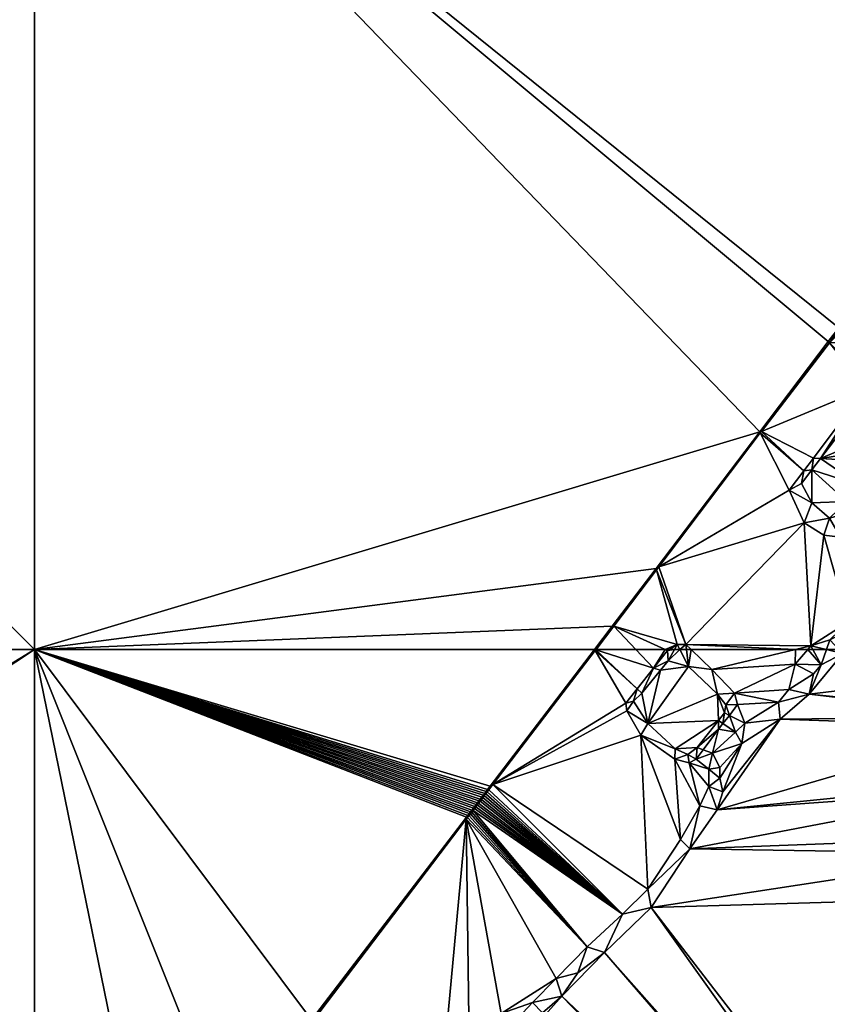
# Model space of a CAD drawing. Extents: x 575997 to 577000, y 6223995 to 6225060.
# Drawn here: x 576373 to 576477, y 6224329 to 6224456 of the extents above; entities that cross this region are included whole.
import ezdxf

# ---------------------------------------------------------------- set-up
doc = ezdxf.new("R2010")
doc.units = 0
doc.header["$MEASUREMENT"] = 0
doc.layers.add('Terraen', color=33, linetype='Continuous')
doc.layers.add('Terraen_vand', color=33, linetype='Continuous')

# ---------------------------------------------------------------- blocks, each defined once
blk = doc.blocks.new('1km_6224_576_UTM32_ACAD_1_FMEBLOCK1')
at = {"layer": 'Terraen_vand', "color": 132, "true_color": 0x00ced1}
for points in [[(62.5, 62.5, 0), (-62.5, 62.5, 0), (-26.91, 7.68, 0)], [(62.5, 62.5, 0), (-26.91, 7.68, 0), (-26.19, 7.25, 0)], [(62.5, 62.5, 0), (-26.19, 7.25, 0), (-25.39, 6.27, 0)], [(62.5, 62.5, 0), (-25.39, 6.27, 0), (-25.02, 4.71, 0)], [(62.5, 62.5, 0), (-25.02, 4.71, 0), (62.5, -9.65, 0)]]:
    blk.add_polyline3d(points, close=True, dxfattribs=at)
blk = doc.blocks.new('1km_6224_576_UTM32_ACAD_1_FMEBLOCK7')
at = {"layer": 'Terraen_vand', "color": 132, "true_color": 0x00ced1}
for points in [[(-62.5, -62.5, 0), (31.12, -34.44, 0), (-62.5, 62.5, 0)], [(31.12, -34.44, 0), (39.96, -22.81, 0), (-62.5, 62.5, 0)], [(41.32, -21.02, 0), (-62.5, 62.5, 0), (39.96, -22.81, 0)], [(62.5, 16.73, 0), (-62.5, 62.5, 0), (41.32, -21.02, 0)], [(31.12, -34.44, 0), (-62.5, -62.5, 0), (17.74, -52.05, 0)], [(12.07, -59.49, 0), (17.74, -52.05, 0), (-62.5, -62.5, 0)], [(9.78, -62.5, 0), (12.07, -59.49, 0), (-62.5, -62.5, 0)]]:
    blk.add_polyline3d(points, close=True, dxfattribs=at)
blk = doc.blocks.new('1km_6224_576_UTM32_ACAD_1_FMEBLOCK43')
at = {"layer": 'Terraen_vand', "color": 132, "true_color": 0x00ced1}
for points in [[(-62.5, 62.5, 0), (-62.5, -62.5, 0), (62.5, -62.5, 0)], [(62.5, -62.5, 0), (62.5, 62.5, 0), (-62.5, 62.5, 0)]]:
    blk.add_polyline3d(points, close=True, dxfattribs=at)
blk = doc.blocks.new('1km_6224_576_UTM32_ACAD_1_FMEBLOCK63')
at = {"layer": 'Terraen', "color": 9, "true_color": 0xbbbbbb}
for points in [[(9.78, 62.5, 0), (-3.66, 44.87, 0), (-3.34, 45.06, 1.81)], [(9.78, 62.5, 0), (-3.34, 45.06, 1.81), (9.88, 62.34, 1.78)], [(13.82, 55.55, 2.14), (9.88, 62.34, 1.78), (-3.34, 45.06, 1.81)], [(10, 62.5, 1.74), (9.78, 62.5, 0), (9.96, 62.44, 1.78)], [(9.78, 62.5, 0), (9.88, 62.34, 1.78), (9.96, 62.44, 1.78)], [(15.3, 57.41, 2.1), (9.96, 62.44, 1.78), (9.88, 62.34, 1.78)], [(15.3, 57.41, 2.1), (9.88, 62.34, 1.78), (13.82, 55.55, 2.14)], [(10, 62.5, 1.78), (10, 62.5, 1.74), (9.96, 62.44, 1.78)], [(10, 62.5, 1.78), (9.96, 62.44, 1.78), (15.15, 62.5, 1.92)], [(9.96, 62.44, 1.78), (17.42, 60.08, 2.04), (15.15, 62.5, 1.92)], [(15.3, 57.41, 2.1), (17.42, 60.08, 2.04), (9.96, 62.44, 1.78)], [(15.15, 62.5, 1.92), (17.42, 60.08, 2.04), (18.91, 62.5, 1.98)], [(17.42, 60.08, 2.04), (19.22, 62.35, 1.99), (18.91, 62.5, 1.98)], [(19.3, 61, 2.85), (19.22, 62.35, 1.99), (17.42, 60.08, 2.04)], [(18.91, 62.5, 1.98), (19.22, 62.35, 1.99), (19.46, 62.5, 1.97)], [(19.46, 62.5, 1.97), (19.22, 62.35, 1.99), (20.12, 62.5, 2.18)], [(19.22, 62.35, 1.99), (19.3, 61, 2.85), (20.12, 62.5, 2.18)], [(20.12, 62.5, 2.18), (19.3, 61, 2.85), (20.8, 62.5, 2.03)], [(19.3, 61, 2.85), (21.91, 60.3, 2.52), (20.8, 62.5, 2.03)], [(20.8, 62.5, 2.03), (21.91, 60.3, 2.52), (21.67, 62.5, 2.03)], [(21.67, 62.5, 2.03), (21.91, 60.3, 2.52), (22.25, 62.5, 1.89)], [(21.91, 60.3, 2.52), (24.95, 59.91, 1.87), (22.25, 62.5, 1.89)], [(35.74, 62.5, 1.9), (22.25, 62.5, 1.89), (24.95, 59.91, 1.87)], [(35.74, 62.5, 1.9), (24.95, 59.91, 1.87), (35.69, 60.57, 1.92)], [(37.31, 62.5, 1.91), (35.74, 62.5, 1.9), (35.69, 60.57, 1.92)], [(37.31, 62.5, 1.91), (35.69, 60.57, 1.92), (39.03, 60.51, 2.73)], [(37.31, 62.5, 1.91), (39.03, 60.51, 2.73), (37.96, 62.5, 2.06)], [(37.96, 62.5, 2.06), (39.03, 60.51, 2.73), (39.73, 62.5, 2.22)], [(39.73, 62.5, 2.22), (39.03, 60.51, 2.73), (41.83, 61.97, 2.74)], [(39.73, 62.5, 2.22), (41.83, 61.97, 2.74), (41.32, 62.5, 2.48)], [(19.3, 61, 2.85), (17.42, 60.08, 2.04), (18.32, 59.8, 3.07)], [(21.91, 60.3, 2.52), (19.3, 61, 2.85), (18.32, 59.8, 3.07)], [(37.48, 56.71, 2.71), (41.83, 61.97, 2.74), (39.03, 60.51, 2.73)], [(37.48, 56.71, 2.71), (61.11, 59.57, 2.87), (41.83, 61.97, 2.74)], [(15.89, 56.87, 3.03), (17.42, 60.08, 2.04), (15.3, 57.41, 2.1)], [(15.89, 56.87, 3.03), (18.32, 59.8, 3.07), (17.42, 60.08, 2.04)], [(15.89, 56.87, 3.03), (16.68, 52.93, 2.53), (18.32, 59.8, 3.07)], [(16.68, 52.93, 2.53), (21.91, 60.3, 2.52), (18.32, 59.8, 3.07)], [(16.68, 52.93, 2.53), (25.68, 56.71, 2.42), (21.91, 60.3, 2.52)], [(25.68, 56.71, 2.42), (24.95, 59.91, 1.87), (21.91, 60.3, 2.52)], [(35.69, 60.57, 1.92), (24.95, 59.91, 1.87), (27.85, 56.87, 1.84)], [(25.68, 56.71, 2.42), (27.85, 56.87, 1.84), (24.95, 59.91, 1.87)], [(35.69, 60.57, 1.92), (27.85, 56.87, 1.84), (34.89, 57.34, 1.92)], [(38.06, 59.35, 2.74), (35.69, 60.57, 1.92), (34.89, 57.34, 1.92)], [(38.06, 59.35, 2.74), (39.03, 60.51, 2.73), (35.69, 60.57, 1.92)], [(37.48, 56.71, 2.71), (39.03, 60.51, 2.73), (38.06, 59.35, 2.74)], [(37.48, 56.71, 2.71), (38.06, 59.35, 2.74), (34.89, 57.34, 1.92)], [(61.11, 59.57, 2.87), (37.48, 56.71, 2.71), (62.5, 54.28, 2.83)], [(14.83, 55.84, 2.68), (15.3, 57.41, 2.1), (13.82, 55.55, 2.14)], [(15.89, 56.87, 3.03), (15.3, 57.41, 2.1), (14.83, 55.84, 2.68)], [(34.89, 57.34, 1.92), (27.85, 56.87, 1.84), (33.54, 55.67, 1.92)], [(37.48, 56.71, 2.71), (34.89, 57.34, 1.92), (33.54, 55.67, 1.92)], [(15.89, 56.87, 3.03), (14.83, 55.84, 2.68), (16.68, 52.93, 2.53)], [(16.68, 52.93, 2.53), (25.79, 53.32, 2.4), (25.68, 56.71, 2.42)], [(26.75, 55.33, 2.42), (27.85, 56.87, 1.84), (25.68, 56.71, 2.42)], [(26.58, 54.31, 2.42), (25.68, 56.71, 2.42), (25.79, 53.32, 2.4)], [(26.58, 54.31, 2.42), (26.75, 55.33, 2.42), (25.68, 56.71, 2.42)], [(26.75, 55.33, 2.42), (28.27, 55.38, 1.84), (27.85, 56.87, 1.84)], [(33.54, 55.67, 1.92), (27.85, 56.87, 1.84), (28.27, 55.38, 1.84)], [(33.74, 53.5, 2.71), (37.48, 56.71, 2.71), (33.54, 55.67, 1.92)], [(37.48, 56.71, 2.71), (33.74, 53.5, 2.71), (62.5, 53.79, 2.83)], [(62.5, 54.28, 2.83), (37.48, 56.71, 2.71), (62.5, 53.79, 2.83)], [(13.82, 55.55, 2.14), (-3.34, 45.06, 1.81), (13.97, 54.59, 2)], [(14.83, 55.84, 2.68), (13.82, 55.55, 2.14), (13.97, 54.59, 2)], [(14.83, 55.84, 2.68), (13.97, 54.59, 2), (16.68, 52.93, 2.53)], [(26.58, 54.31, 2.42), (27.2, 53.99, 1.87), (26.75, 55.33, 2.42)], [(26.75, 55.33, 2.42), (27.2, 53.99, 1.87), (28.27, 55.38, 1.84)], [(29.21, 52.97, 1.98), (28.27, 55.38, 1.84), (27.2, 53.99, 1.87)], [(33.54, 55.67, 1.92), (28.27, 55.38, 1.84), (29.21, 52.97, 1.98)], [(33.74, 53.5, 2.71), (33.54, 55.67, 1.92), (29.21, 52.97, 1.98)], [(15.78, 51.42, 1.99), (13.97, 54.59, 2), (-3.34, 45.06, 1.81)], [(16.68, 52.93, 2.53), (13.97, 54.59, 2), (15.78, 51.42, 1.99)], [(25.63, 41.79, 2.65), (33.74, 53.5, 2.71), (26.35, 44.12, 2.64)], [(33.74, 53.5, 2.71), (25.63, 41.79, 2.65), (62.5, 52.51, 2.82)], [(26.58, 54.31, 2.42), (25.79, 53.32, 2.4), (26.37, 52.92, 1.9)], [(26.35, 44.12, 2.64), (33.74, 53.5, 2.71), (28.81, 50.37, 2.67)], [(26.58, 54.31, 2.42), (26.37, 52.92, 1.9), (27.2, 53.99, 1.87)], [(27.98, 51.83, 1.94), (27.2, 53.99, 1.87), (26.37, 52.92, 1.9)], [(29.21, 52.97, 1.98), (27.2, 53.99, 1.87), (27.98, 51.83, 1.94)], [(28.81, 50.37, 2.67), (33.74, 53.5, 2.71), (29.21, 52.97, 1.98)], [(62.5, 53.79, 2.83), (33.74, 53.5, 2.71), (62.5, 52.51, 2.82)], [(16.68, 52.93, 2.53), (15.78, 51.42, 1.99), (20.19, 49.69, 2.4)], [(16.68, 52.93, 2.53), (20.19, 49.69, 2.4), (25.79, 53.32, 2.4)], [(20.19, 49.69, 2.4), (23.06, 49.86, 2.35), (25.79, 53.32, 2.4)], [(23.06, 49.86, 2.35), (25.82, 52.21, 1.91), (25.79, 53.32, 2.4)], [(23.06, 49.86, 2.35), (23.82, 49.56, 1.92), (25.82, 52.21, 1.91)], [(25.02, 49.1, 1.83), (25.82, 52.21, 1.91), (23.82, 49.56, 1.92)], [(25.02, 49.1, 1.83), (27.98, 51.83, 1.94), (25.82, 52.21, 1.91)], [(62.5, 52.51, 2.82), (25.63, 41.79, 2.65), (62.5, 45.51, 2.76)], [(26.37, 52.92, 1.9), (25.79, 53.32, 2.4), (25.82, 52.21, 1.91)], [(27.98, 51.83, 1.94), (26.37, 52.92, 1.9), (25.82, 52.21, 1.91)], [(28.81, 50.37, 2.67), (29.21, 52.97, 1.98), (27.98, 51.83, 1.94)], [(16.67, 31.59, 1.96), (15.78, 51.42, 1.99), (-3.34, 45.06, 1.81)], [(20.19, 49.69, 2.4), (15.78, 51.42, 1.99), (20.15, 48.36, 1.92)], [(20.89, 37.97, 1.91), (15.78, 51.42, 1.99), (16.67, 31.59, 1.96)], [(20.89, 37.97, 1.91), (20.15, 48.36, 1.92), (15.78, 51.42, 1.99)], [(28.81, 50.37, 2.67), (27.98, 51.83, 1.94), (25.02, 49.1, 1.83)], [(20.19, 49.69, 2.4), (20.15, 48.36, 1.92), (21.83, 48.96, 2.37)], [(20.19, 49.69, 2.4), (21.83, 48.96, 2.37), (23.06, 49.86, 2.35)], [(21.83, 48.96, 2.37), (22.91, 48.36, 1.92), (23.06, 49.86, 2.35)], [(23.06, 49.86, 2.35), (22.91, 48.36, 1.92), (23.82, 49.56, 1.92)], [(25.02, 49.1, 1.83), (23.82, 49.56, 1.92), (22.91, 48.36, 1.92)], [(25.97, 47.27, 2.65), (28.81, 50.37, 2.67), (25.02, 49.1, 1.83)], [(25.98, 45.9, 2.65), (28.81, 50.37, 2.67), (25.97, 47.27, 2.65)], [(26.35, 44.12, 2.64), (28.81, 50.37, 2.67), (25.98, 45.9, 2.65)], [(21.83, 48.96, 2.37), (20.15, 48.36, 1.92), (22, 47.87, 1.92)], [(23.4, 42.3, 1.9), (20.15, 48.36, 1.92), (20.89, 37.97, 1.91)], [(23.4, 42.3, 1.9), (22, 47.87, 1.92), (20.15, 48.36, 1.92)], [(21.83, 48.96, 2.37), (22, 47.87, 1.92), (22.91, 48.36, 1.92)], [(24.53, 47.04, 1.83), (22.91, 48.36, 1.92), (22, 47.87, 1.92)], [(25.02, 49.1, 1.83), (22.91, 48.36, 1.92), (24.53, 47.04, 1.83)], [(25.97, 47.27, 2.65), (25.02, 49.1, 1.83), (24.53, 47.04, 1.83)], [(24.55, 44.82, 1.89), (22, 47.87, 1.92), (23.4, 42.3, 1.9)], [(24.53, 47.04, 1.83), (22, 47.87, 1.92), (24.55, 44.82, 1.89)], [(25.98, 45.9, 2.65), (25.97, 47.27, 2.65), (24.53, 47.04, 1.83)], [(25.98, 45.9, 2.65), (24.53, 47.04, 1.83), (24.55, 44.82, 1.89)], [(26.35, 44.12, 2.64), (25.98, 45.9, 2.65), (24.55, 44.82, 1.89)], [(-4, 44.42, 0), (-3.86, 44.38, 1.81), (-3.66, 44.87, 0)], [(-3.66, 44.87, 0), (-3.86, 44.38, 1.81), (-3.34, 45.06, 1.81)], [(13.4, 28.33, 2.06), (-3.34, 45.06, 1.81), (-3.86, 44.38, 1.81)], [(16.67, 31.59, 1.96), (-3.34, 45.06, 1.81), (13.4, 28.33, 2.06)], [(25.63, 41.79, 2.65), (22.1, 36.79, 2.66), (62.5, 44.49, 2.77)], [(62.5, 44.49, 2.77), (22.1, 36.79, 2.66), (62.5, 38.28, 2.69)], [(25.63, 41.79, 2.65), (24.55, 44.82, 1.89), (23.4, 42.3, 1.9)], [(25.63, 41.79, 2.65), (26.35, 44.12, 2.64), (24.55, 44.82, 1.89)], [(62.5, 45.51, 2.76), (25.63, 41.79, 2.65), (62.5, 44.49, 2.77)], [(-5.12, 42.96, 0), (-4.98, 42.91, 1.81), (-4.94, 43.2, 0)], [(-4.98, 42.91, 1.81), (-4.8, 43.15, 1.81), (-4.94, 43.2, 0)], [(-4.94, 43.2, 0), (-4.8, 43.15, 1.81), (-4.75, 43.44, 0)], [(-4.8, 43.15, 1.81), (-4.61, 43.39, 1.81), (-4.75, 43.44, 0)], [(13.4, 28.33, 2.06), (-4.61, 43.39, 1.81), (-4.8, 43.15, 1.81)], [(-4.75, 43.44, 0), (-4.61, 43.39, 1.81), (-4.57, 43.68, 0)], [(-4.61, 43.39, 1.81), (-4.43, 43.64, 1.81), (-4.57, 43.68, 0)], [(13.4, 28.33, 2.06), (-4.43, 43.64, 1.81), (-4.61, 43.39, 1.81)], [(-4.57, 43.68, 0), (-4.43, 43.64, 1.81), (-4.38, 43.93, 0)], [(-4.43, 43.64, 1.81), (-4.24, 43.88, 1.81), (-4.38, 43.93, 0)], [(13.4, 28.33, 2.06), (-4.24, 43.88, 1.81), (-4.43, 43.64, 1.81)], [(-4.38, 43.93, 0), (-4.24, 43.88, 1.81), (-4.19, 44.17, 0)], [(-4.24, 43.88, 1.81), (-4.05, 44.13, 1.81), (-4.19, 44.17, 0)], [(13.4, 28.33, 2.06), (-4.05, 44.13, 1.81), (-4.24, 43.88, 1.81)], [(-4.19, 44.17, 0), (-4.05, 44.13, 1.81), (-4, 44.42, 0)], [(-4.05, 44.13, 1.81), (-3.86, 44.38, 1.81), (-4, 44.42, 0)], [(13.4, 28.33, 2.06), (-3.86, 44.38, 1.81), (-4.05, 44.13, 1.81)], [(-6.02, 41.78, 0), (-5.88, 41.73, 1.81), (-5.84, 42.01, 0)], [(-5.88, 41.73, 1.81), (-5.7, 41.96, 1.81), (-5.84, 42.01, 0)], [(13.4, 28.33, 2.06), (-5.7, 41.96, 1.81), (-5.88, 41.73, 1.81)], [(-5.84, 42.01, 0), (-5.7, 41.96, 1.81), (-5.66, 42.25, 0)], [(-5.7, 41.96, 1.81), (-5.52, 42.2, 1.81), (-5.66, 42.25, 0)], [(13.4, 28.33, 2.06), (-5.52, 42.2, 1.81), (-5.7, 41.96, 1.81)], [(-5.66, 42.25, 0), (-5.52, 42.2, 1.81), (-5.48, 42.48, 0)], [(-5.52, 42.2, 1.81), (-5.34, 42.43, 1.81), (-5.48, 42.48, 0)], [(13.4, 28.33, 2.06), (-5.34, 42.43, 1.81), (-5.52, 42.2, 1.81)], [(-5.48, 42.48, 0), (-5.34, 42.43, 1.81), (-5.3, 42.72, 0)], [(-5.34, 42.43, 1.81), (-5.16, 42.67, 1.81), (-5.3, 42.72, 0)], [(13.4, 28.33, 2.06), (-5.16, 42.67, 1.81), (-5.34, 42.43, 1.81)], [(-5.3, 42.72, 0), (-5.16, 42.67, 1.81), (-5.12, 42.96, 0)], [(-5.16, 42.67, 1.81), (-4.98, 42.91, 1.81), (-5.12, 42.96, 0)], [(13.4, 28.33, 2.06), (-4.98, 42.91, 1.81), (-5.16, 42.67, 1.81)], [(13.4, 28.33, 2.06), (-4.8, 43.15, 1.81), (-4.98, 42.91, 1.81)], [(22.1, 36.79, 2.66), (23.4, 42.3, 1.9), (20.89, 37.97, 1.91)], [(22.1, 36.79, 2.66), (25.63, 41.79, 2.65), (23.4, 42.3, 1.9)], [(-6.75, 40.59, 1.81), (-6.72, 40.87, 0), (-26.75, 14.71, 0)], [(-6.75, 40.59, 1.81), (-6.58, 40.81, 1.81), (-6.72, 40.87, 0)], [(8.86, 24.12, 2.18), (-6.58, 40.81, 1.81), (-6.75, 40.59, 1.81)], [(-6.72, 40.87, 0), (-6.58, 40.81, 1.81), (-6.55, 41.1, 0)], [(-6.58, 40.81, 1.81), (-6.4, 41.04, 1.81), (-6.55, 41.1, 0)], [(8.86, 24.12, 2.18), (-6.4, 41.04, 1.81), (-6.58, 40.81, 1.81)], [(-6.55, 41.1, 0), (-6.4, 41.04, 1.81), (-6.37, 41.32, 0)], [(-6.4, 41.04, 1.81), (-6.23, 41.27, 1.81), (-6.37, 41.32, 0)], [(8.86, 24.12, 2.18), (-6.23, 41.27, 1.81), (-6.4, 41.04, 1.81)], [(-6.37, 41.32, 0), (-6.23, 41.27, 1.81), (-6.2, 41.55, 0)], [(-6.23, 41.27, 1.81), (-6.05, 41.5, 1.81), (-6.2, 41.55, 0)], [(8.86, 24.12, 2.18), (-6.05, 41.5, 1.81), (-6.23, 41.27, 1.81)], [(-6.2, 41.55, 0), (-6.05, 41.5, 1.81), (-6.02, 41.78, 0)], [(-6.05, 41.5, 1.81), (-5.88, 41.73, 1.81), (-6.02, 41.78, 0)], [(8.86, 24.12, 2.18), (-5.88, 41.73, 1.81), (-6.05, 41.5, 1.81)], [(13.4, 28.33, 2.06), (-5.88, 41.73, 1.81), (8.86, 24.12, 2.18)], [(-6.75, 40.59, 1.81), (-26.75, 14.71, 0), (-26.46, 14.69, 1.85)], [(-9.28, 13.72, 2.25), (-6.75, 40.59, 1.81), (-26.46, 14.69, 1.85)], [(-6.41, 14.92, 2), (-6.75, 40.59, 1.81), (-9.28, 13.72, 2.25)], [(-2.23, 15.55, 2.21), (-6.75, 40.59, 1.81), (-6.41, 14.92, 2)], [(4.83, 20.04, 2.29), (-6.75, 40.59, 1.81), (-2.23, 15.55, 2.21)], [(8.86, 24.12, 2.18), (-6.75, 40.59, 1.81), (4.83, 20.04, 2.29)], [(62.5, 38.28, 2.69), (22.1, 36.79, 2.66), (62.5, 36.12, 2.69)], [(22.1, 36.79, 2.66), (20.89, 37.97, 1.91), (16.67, 31.59, 1.96)], [(17.09, 29.19, 2.68), (22.1, 36.79, 2.66), (16.67, 31.59, 1.96)], [(22.1, 36.79, 2.66), (17.09, 29.19, 2.68), (62.5, 36.12, 2.69)], [(62.5, 36.12, 2.69), (17.09, 29.19, 2.68), (62.5, 30.55, 2.77)], [(17.09, 29.19, 2.68), (16.67, 31.59, 1.96), (13.4, 28.33, 2.06)], [(62.5, 30.55, 2.77), (17.09, 29.19, 2.68), (62.5, -29.66, 2.77)], [(11.09, 23.41, 2.66), (13.4, 28.33, 2.06), (8.86, 24.12, 2.18)], [(11.09, 23.41, 2.66), (17.09, 29.19, 2.68), (13.4, 28.33, 2.06)], [(62.5, -34.42, 2.79), (17.09, 29.19, 2.68), (11.09, 23.41, 2.66)], [(62.5, -29.66, 2.77), (17.09, 29.19, 2.68), (62.5, -34.42, 2.79)], [(7.65, 20.79, 2.69), (8.86, 24.12, 2.18), (4.83, 20.04, 2.29)], [(5.6, 17.77, 2.66), (11.09, 23.41, 2.66), (7.65, 20.79, 2.69)], [(62.5, -35.99, 2.79), (11.09, 23.41, 2.66), (5.6, 17.77, 2.66)], [(7.65, 20.79, 2.69), (11.09, 23.41, 2.66), (8.86, 24.12, 2.18)], [(62.5, -34.42, 2.79), (11.09, 23.41, 2.66), (62.5, -35.99, 2.79)], [(5.6, 17.77, 2.66), (7.65, 20.79, 2.69), (4.83, 20.04, 2.29)], [(4.83, 20.04, 2.29), (-2.23, 15.55, 2.21), (1.81, 16.94, 2.28)], [(5.6, 17.77, 2.66), (4.83, 20.04, 2.29), (1.81, 16.94, 2.28)], [(62.5, -40.89, 2.88), (5.6, 17.77, 2.66), (-4.44, 6.57, 2.77)], [(3.08, 15.63, 2.64), (-4.44, 6.57, 2.77), (5.6, 17.77, 2.66)], [(-1.38, 13.56, 2.67), (1.81, 16.94, 2.28), (-2.23, 15.55, 2.21)], [(-1.38, 13.56, 2.67), (3.08, 15.63, 2.64), (1.81, 16.94, 2.28)], [(3.08, 15.63, 2.64), (5.6, 17.77, 2.66), (1.81, 16.94, 2.28)], [(62.5, -35.99, 2.79), (5.6, 17.77, 2.66), (62.5, -37.2, 2.79)], [(62.5, -37.2, 2.79), (5.6, 17.77, 2.66), (62.5, -40.89, 2.88)]]:
    blk.add_polyline3d(points, close=True, dxfattribs=at)
blk = doc.blocks.new('1km_6224_576_UTM32_ACAD_1_FMEBLOCK94')
at = {"layer": 'Terraen_vand', "color": 132, "true_color": 0x00ced1}
for points in [[(-11.29, -14.91, 0), (-36.14, 47.19, 0), (-20.86, -27.47, 0)], [(-11.29, -14.91, 0), (-0.39, -0.6, 0), (-36.14, 47.19, 0)], [(22.36, 29.11, 0), (22.7, 29.56, 0), (-36.14, 47.19, 0)], [(22.17, 28.86, 0), (22.36, 29.11, 0), (-36.14, 47.19, 0)], [(21.98, 28.62, 0), (22.17, 28.86, 0), (-36.14, 47.19, 0)], [(21.8, 28.37, 0), (21.98, 28.62, 0), (-36.14, 47.19, 0)], [(21.61, 28.13, 0), (21.8, 28.37, 0), (-36.14, 47.19, 0)], [(21.42, 27.89, 0), (21.61, 28.13, 0), (-36.14, 47.19, 0)], [(21.24, 27.65, 0), (21.42, 27.89, 0), (-36.14, 47.19, 0)], [(21.06, 27.41, 0), (21.24, 27.65, 0), (-36.14, 47.19, 0)], [(20.88, 27.17, 0), (21.06, 27.41, 0), (-36.14, 47.19, 0)], [(20.7, 26.94, 0), (20.88, 27.17, 0), (-36.14, 47.19, 0)], [(20.52, 26.7, 0), (20.7, 26.94, 0), (-36.14, 47.19, 0)], [(20.34, 26.47, 0), (20.52, 26.7, 0), (-36.14, 47.19, 0)], [(20.16, 26.24, 0), (20.34, 26.47, 0), (-36.14, 47.19, 0)], [(19.99, 26.01, 0), (20.16, 26.24, 0), (-36.14, 47.19, 0)], [(19.81, 25.78, 0), (19.99, 26.01, 0), (-36.14, 47.19, 0)], [(19.64, 25.56, 0), (19.81, 25.78, 0), (-36.14, 47.19, 0)], [(19.64, 25.56, 0), (-36.14, 47.19, 0), (-0.39, -0.6, 0)], [(-36.14, 47.19, 0), (-36.14, -24.96, 0), (-20.86, -27.47, 0)], [(36.14, 47.19, 0), (-36.14, 47.19, 0), (22.7, 29.56, 0)], [(-36.14, -47.19, 0), (-20.86, -27.47, 0), (-36.14, -24.96, 0)]]:
    blk.add_polyline3d(points, close=True, dxfattribs=at)
blk = doc.blocks.new('1km_6224_576_UTM32_ACAD_1_FMEBLOCK98')
at = {"layer": 'Terraen', "color": 9, "true_color": 0xbbbbbb}
for points in [[(26.36, 39.61, 0), (21.13, 22.81, 0), (23.67, 25, 1.52)], [(26.36, 39.61, 0), (23.67, 25, 1.52), (26.36, 33.75, 1.57)], [(26.36, 28.52, 1.61), (26.36, 33.75, 1.57), (23.67, 25, 1.52)], [(26.36, 26.79, 1.65), (26.36, 28.52, 1.61), (23.67, 25, 1.52)], [(26.36, 26.79, 1.65), (23.67, 25, 1.52), (25.57, 24.44, 1.66)], [(26.36, 24.2, 1.65), (26.36, 26.79, 1.65), (25.57, 24.44, 1.66)], [(21.13, 22.81, 0), (22.55, 22, 1.68), (23.67, 25, 1.52)], [(24.81, 22.21, 1.66), (23.67, 25, 1.52), (22.55, 22, 1.68)], [(24.81, 22.21, 1.66), (25.57, 24.44, 1.66), (23.67, 25, 1.52)], [(26.36, 23.37, 1.64), (25.57, 24.44, 1.66), (24.81, 22.21, 1.66)], [(26.36, 24.2, 1.65), (25.57, 24.44, 1.66), (26.36, 23.37, 1.64)], [(26.36, 23.37, 1.64), (24.81, 22.21, 1.66), (26.36, 21.28, 1.64)], [(5.18, 1.86, 0), (16.92, 14.37, 1.47), (21.13, 22.81, 0)], [(21.13, 22.81, 0), (16.92, 14.37, 1.47), (19.52, 17.91, 1.56)], [(21.13, 22.81, 0), (19.52, 17.91, 1.56), (22.55, 22, 1.68)], [(23.37, 19.61, 1.67), (22.55, 22, 1.68), (19.52, 17.91, 1.56)], [(23.37, 19.61, 1.67), (24.81, 22.21, 1.66), (22.55, 22, 1.68)], [(26.36, 21.28, 1.64), (24.81, 22.21, 1.66), (23.37, 19.61, 1.67)], [(26.36, 21.28, 1.64), (23.37, 19.61, 1.67), (26.36, 19.6, 1.63)], [(23.37, 19.61, 1.67), (19.52, 17.91, 1.56), (20.74, 16.07, 1.68)], [(23.37, 19.61, 1.67), (20.74, 16.07, 1.68), (26.36, 16.58, 1.61)], [(26.36, 19.6, 1.63), (23.37, 19.61, 1.67), (26.36, 17.4, 1.62)], [(26.36, 17.4, 1.62), (23.37, 19.61, 1.67), (26.36, 16.58, 1.61)], [(16.92, 14.37, 1.47), (20.74, 16.07, 1.68), (19.52, 17.91, 1.56)], [(26.36, 14.87, 1.6), (26.36, 16.58, 1.61), (20.74, 16.07, 1.68)], [(16.92, 14.37, 1.47), (18.8, 13.46, 1.7), (20.74, 16.07, 1.68)], [(24.19, 10.85, 1.59), (20.74, 16.07, 1.68), (18.8, 13.46, 1.7)], [(26.36, 14.87, 1.6), (20.74, 16.07, 1.68), (24.19, 10.85, 1.59)], [(5.18, 1.86, 0), (9.41, 4.83, 1.47), (16.92, 14.37, 1.47)], [(16.35, 10.15, 1.72), (16.92, 14.37, 1.47), (9.41, 4.83, 1.47)], [(16.35, 10.15, 1.72), (18.8, 13.46, 1.7), (16.92, 14.37, 1.47)], [(26.36, 10.72, 0.68), (26.36, 14.87, 1.6), (24.19, 10.85, 1.59)], [(16.35, 10.15, 1.72), (24.19, 10.85, 1.59), (18.8, 13.46, 1.7)], [(16.35, 10.15, 1.72), (20.87, 5.36, 1.61), (24.19, 10.85, 1.59)], [(26.36, 7.46, 0), (24.19, 10.85, 1.59), (20.87, 5.36, 1.61)], [(26.36, 7.46, 0), (26.36, 10.72, 0.68), (24.19, 10.85, 1.59)], [(16.35, 10.15, 1.72), (9.41, 4.83, 1.47), (11.35, 4.13, 1.75)], [(16.35, 10.15, 1.72), (11.35, 4.13, 1.75), (16.17, 2.37, 1.87)], [(16.35, 10.15, 1.72), (16.17, 2.37, 1.87), (17.89, 2.98, 1.87)], [(16.35, 10.15, 1.72), (17.89, 2.98, 1.87), (20.87, 5.36, 1.61)], [(26.36, 7.46, 0), (20.87, 5.36, 1.61), (24.07, 2.99, 0)], [(20.87, 5.36, 1.61), (17.89, 2.98, 1.87), (19.53, 3.41, 1.75)], [(24.07, 2.99, 0), (20.87, 5.36, 1.61), (19.53, 3.41, 1.75)], [(5.18, 1.86, 0), (6.76, 1.46, 1.46), (9.41, 4.83, 1.47)], [(6.76, 1.46, 1.46), (9.33, 1.71, 1.76), (9.41, 4.83, 1.47)], [(9.33, 1.71, 1.76), (11.35, 4.13, 1.75), (9.41, 4.83, 1.47)], [(12.12, -2.69, 1.84), (11.35, 4.13, 1.75), (9.33, 1.71, 1.76)], [(16.17, 2.37, 1.87), (11.35, 4.13, 1.75), (12.12, -2.69, 1.84)], [(17.89, 2.98, 1.87), (16.17, 2.37, 1.87), (16.3, -3.09, 3.37)], [(19.53, 3.41, 1.75), (17.89, 2.98, 1.87), (16.3, -3.09, 3.37)], [(24.04, -0.8, 0), (19.53, 3.41, 1.75), (16.3, -3.09, 3.37)], [(23.79, 1.5, 0), (24.07, 2.99, 0), (19.53, 3.41, 1.75)], [(24.04, -0.8, 0), (23.79, 1.5, 0), (19.53, 3.41, 1.75)], [(5.18, 1.86, 0), (3.82, 0.08, 0), (5.35, 1.72, 1.77)], [(3.82, 0.08, 0), (3.99, -0.06, 1.77), (5.35, 1.72, 1.77)], [(5.35, 1.72, 1.77), (3.99, -0.06, 1.77), (5.62, 1.51, 1.77)], [(3.99, -0.06, 1.77), (7.95, 0.04, 1.77), (5.62, 1.51, 1.77)], [(5.18, 1.86, 0), (5.35, 1.72, 1.77), (6.76, 1.46, 1.46)], [(5.35, 1.72, 1.77), (5.62, 1.51, 1.77), (6.76, 1.46, 1.46)], [(5.62, 1.51, 1.77), (7.95, 0.04, 1.77), (6.76, 1.46, 1.46)], [(7.95, 0.04, 1.77), (9.33, 1.71, 1.76), (6.76, 1.46, 1.46)], [(7.95, 0.04, 1.77), (12.12, -2.69, 1.84), (9.33, 1.71, 1.76)], [(13.14, -2.87, 2.89), (16.17, 2.37, 1.87), (12.12, -2.69, 1.84)], [(13.14, -2.87, 2.89), (16.3, -3.09, 3.37), (16.17, 2.37, 1.87)], [(-5.02, -11.55, 0), (-4.8, -11.49, 1.79), (3.82, 0.08, 0)], [(3.82, 0.08, 0), (-4.8, -11.49, 1.79), (3.99, -0.06, 1.77)], [(9.11, -5.35, 2.15), (7.95, 0.04, 1.77), (3.99, -0.06, 1.77)], [(9.57, -4.74, 2.15), (12.12, -2.69, 1.84), (7.95, 0.04, 1.77)], [(9.11, -5.35, 2.15), (9.57, -4.74, 2.15), (7.95, 0.04, 1.77)], [(8.68, -5.93, 2.16), (3.99, -0.06, 1.77), (-4.8, -11.49, 1.79)], [(8.68, -5.93, 2.16), (9.11, -5.35, 2.15), (3.99, -0.06, 1.77)], [(24.33, -1.74, 0), (24.04, -0.8, 0), (16.3, -3.09, 3.37)], [(24.33, -1.74, 0), (16.3, -3.09, 3.37), (18.73, -6.22, 3.35)], [(26.36, -4.62, 0), (24.33, -1.74, 0), (18.73, -6.22, 3.35)], [(9.57, -4.74, 2.15), (11.97, -4.26, 1.78), (12.12, -2.69, 1.84)], [(13.14, -2.87, 2.89), (12.12, -2.69, 1.84), (11.97, -4.26, 1.78)], [(13.82, -4.94, 3.48), (13.14, -2.87, 2.89), (11.97, -4.26, 1.78)], [(13.82, -4.94, 3.48), (16.3, -3.09, 3.37), (13.14, -2.87, 2.89)], [(13.82, -4.94, 3.48), (15.45, -6.91, 3.47), (16.3, -3.09, 3.37)], [(15.45, -6.91, 3.47), (18.73, -6.22, 3.35), (16.3, -3.09, 3.37)], [(9.11, -5.35, 2.15), (9.72, -5.98, 3.43), (9.57, -4.74, 2.15)], [(9.57, -4.74, 2.15), (10.82, -5.81, 1.97), (11.97, -4.26, 1.78)], [(9.57, -4.74, 2.15), (9.72, -5.98, 3.43), (10.82, -5.81, 1.97)], [(11.97, -4.26, 1.78), (10.82, -5.81, 1.97), (12.44, -5.44, 1.57)], [(13.82, -4.94, 3.48), (11.97, -4.26, 1.78), (12.44, -5.44, 1.57)], [(13.82, -4.94, 3.48), (12.44, -5.44, 1.57), (13.56, -7.31, 1.42)], [(13.82, -4.94, 3.48), (13.56, -7.31, 1.42), (15.45, -6.91, 3.47)], [(26.36, -4.62, 0), (18.73, -6.22, 3.35), (23.15, -11.89, 3.31)], [(26.36, -4.62, 0), (23.15, -11.89, 3.31), (26.06, -15.62, 3.29)], [(26.36, -4.62, 0), (26.06, -15.62, 3.29), (26.36, -15.69, 3.19)], [(1.91, -14.95, 2.23), (8.68, -5.93, 2.16), (-4.8, -11.49, 1.79)], [(2.83, -15, 3.49), (8.68, -5.93, 2.16), (1.91, -14.95, 2.23)], [(2.83, -15, 3.49), (9.24, -6.61, 3.43), (8.68, -5.93, 2.16)], [(8.68, -5.93, 2.16), (9.72, -5.98, 3.43), (9.11, -5.35, 2.15)], [(8.68, -5.93, 2.16), (9.24, -6.61, 3.43), (9.72, -5.98, 3.43)], [(9.24, -6.61, 3.43), (10.22, -6.61, 3.19), (9.72, -5.98, 3.43)], [(10.22, -6.61, 3.19), (10.82, -5.81, 1.97), (9.72, -5.98, 3.43)], [(12.26, -7.02, 1.77), (10.82, -5.81, 1.97), (10.22, -6.61, 3.19)], [(12.26, -7.02, 1.77), (12.44, -5.44, 1.57), (10.82, -5.81, 1.97)], [(12.26, -7.02, 1.77), (13.56, -7.31, 1.42), (12.44, -5.44, 1.57)], [(15.45, -6.91, 3.47), (16.17, -7.77, 3.47), (18.73, -6.22, 3.35)], [(21.05, -13.66, 3.44), (18.73, -6.22, 3.35), (16.17, -7.77, 3.47)], [(23.15, -11.89, 3.31), (18.73, -6.22, 3.35), (21.05, -13.66, 3.44)], [(2.83, -15, 3.49), (11.8, -11.18, 3.18), (9.24, -6.61, 3.43)], [(9.24, -6.61, 3.43), (11.31, -8.54, 3.19), (10.22, -6.61, 3.19)], [(9.24, -6.61, 3.43), (11.8, -11.18, 3.18), (11.31, -8.54, 3.19)], [(12.26, -7.02, 1.77), (10.22, -6.61, 3.19), (11.31, -8.54, 3.19)], [(12.26, -7.02, 1.77), (11.31, -8.54, 3.19), (13.2, -8.9, 1.77)], [(12.26, -7.02, 1.77), (13.2, -8.9, 1.77), (13.56, -7.31, 1.42)], [(13.2, -8.9, 1.77), (14.71, -8.66, 1.4), (13.56, -7.31, 1.42)], [(13.56, -7.31, 1.42), (14.71, -8.66, 1.4), (15.45, -6.91, 3.47)], [(15.45, -6.91, 3.47), (14.71, -8.66, 1.4), (16.17, -7.77, 3.47)], [(11.31, -8.54, 3.19), (11.8, -11.18, 3.18), (11.86, -9.81, 3.19)], [(13.2, -8.9, 1.77), (11.31, -8.54, 3.19), (11.86, -9.81, 3.19)], [(13.2, -8.9, 1.77), (15.13, -9.16, 1.39), (14.71, -8.66, 1.4)], [(14.71, -8.66, 1.4), (15.13, -9.16, 1.39), (16.17, -7.77, 3.47)], [(21.05, -13.66, 3.44), (16.17, -7.77, 3.47), (15.13, -9.16, 1.39)], [(13.64, -11.15, 1.88), (11.86, -9.81, 3.19), (11.8, -11.18, 3.18)], [(13.2, -8.9, 1.77), (11.86, -9.81, 3.19), (13.64, -11.15, 1.88)], [(13.2, -8.9, 1.77), (13.64, -11.15, 1.88), (15.13, -9.16, 1.39)], [(13.64, -11.15, 1.88), (19.82, -14.7, 1.29), (15.13, -9.16, 1.39)], [(19.82, -14.7, 1.29), (21.05, -13.66, 3.44), (15.13, -9.16, 1.39)], [(2.83, -15, 3.49), (11.36, -13.64, 3.23), (11.8, -11.18, 3.18)], [(13.62, -13.24, 1.81), (11.8, -11.18, 3.18), (11.36, -13.64, 3.23)], [(13.64, -11.15, 1.88), (11.8, -11.18, 3.18), (13.62, -13.24, 1.81)], [(13.64, -11.15, 1.88), (13.62, -13.24, 1.81), (19.82, -14.7, 1.29)], [(-5.02, -11.55, 0), (-18.4, -29.16, 0), (-18.04, -28.95, 1.78)], [(-4.95, -11.68, 1.79), (-5.02, -11.55, 0), (-18.04, -28.95, 1.78)], [(-4.95, -11.68, 1.79), (-18.04, -28.95, 1.78), (-1.2, -19.08, 2.26)], [(-4.95, -11.68, 1.79), (-4.8, -11.49, 1.79), (-5.02, -11.55, 0)], [(-4.95, -11.68, 1.79), (0.67, -16.59, 2.24), (-4.8, -11.49, 1.79)], [(-4.95, -11.68, 1.79), (-1.2, -19.08, 2.26), (0.67, -16.59, 2.24)], [(1.91, -14.95, 2.23), (-4.8, -11.49, 1.79), (0.67, -16.59, 2.24)], [(21.91, -14.7, 3.44), (23.15, -11.89, 3.31), (21.05, -13.66, 3.44)], [(21.91, -14.7, 3.44), (26.06, -15.62, 3.29), (23.15, -11.89, 3.31)], [(2.83, -15, 3.49), (10.11, -15.41, 3.17), (11.36, -13.64, 3.23)], [(12.86, -16.29, 1.91), (11.36, -13.64, 3.23), (10.11, -15.41, 3.17)], [(13.62, -13.24, 1.81), (11.36, -13.64, 3.23), (12.86, -16.29, 1.91)], [(13.62, -13.24, 1.81), (12.86, -16.29, 1.91), (19.82, -14.7, 1.29)], [(21.91, -14.7, 3.44), (21.05, -13.66, 3.44), (19.82, -14.7, 1.29)], [(1.91, -14.95, 2.23), (0.67, -16.59, 2.24), (1.71, -16.46, 3.5)], [(2.83, -15, 3.49), (1.91, -14.95, 2.23), (1.71, -16.46, 3.5)], [(2.83, -15, 3.49), (1.71, -16.46, 3.5), (7.84, -18.45, 3.18)], [(2.83, -15, 3.49), (7.84, -18.45, 3.18), (10.11, -15.41, 3.17)], [(12.86, -16.29, 1.91), (23.97, -20.39, 1.15), (19.82, -14.7, 1.29)], [(21.91, -14.7, 3.44), (19.82, -14.7, 1.29), (23.97, -20.39, 1.15)], [(21.91, -14.7, 3.44), (24.8, -18.49, 3.46), (26.06, -15.62, 3.29)], [(21.91, -14.7, 3.44), (23.97, -20.39, 1.15), (24.8, -18.49, 3.46)], [(1.71, -16.46, 3.5), (0.36, -18.23, 3.51), (1.69, -20.69, 3.18)], [(1.71, -16.46, 3.5), (0.67, -16.59, 2.24), (0.36, -18.23, 3.51)], [(1.71, -16.46, 3.5), (1.69, -20.69, 3.18), (6.23, -20.55, 3.22)], [(1.71, -16.46, 3.5), (6.23, -20.55, 3.22), (7.84, -18.45, 3.18)], [(11.17, -19.16, 2.05), (10.11, -15.41, 3.17), (7.84, -18.45, 3.18)], [(12.86, -16.29, 1.91), (10.11, -15.41, 3.17), (11.17, -19.16, 2.05)], [(12.86, -16.29, 1.91), (11.17, -19.16, 2.05), (23.97, -20.39, 1.15)], [(26.36, -19.64, 3.44), (26.06, -15.62, 3.29), (24.8, -18.49, 3.46)], [(26.36, -19.64, 3.44), (26.36, -16.01, 3.29), (26.06, -15.62, 3.29)], [(26.36, -16.01, 3.29), (26.36, -15.69, 3.19), (26.06, -15.62, 3.29)], [(0.67, -16.59, 2.24), (-1.2, -19.08, 2.26), (0.36, -18.23, 3.51)], [(-1.2, -19.08, 2.26), (1.69, -20.69, 3.18), (0.36, -18.23, 3.51)], [(9.09, -20.99, 2.11), (7.84, -18.45, 3.18), (6.23, -20.55, 3.22)], [(11.17, -19.16, 2.05), (7.84, -18.45, 3.18), (9.09, -20.99, 2.11)], [(26.36, -20.53, 3.47), (24.8, -18.49, 3.46), (23.97, -20.39, 1.15)], [(26.36, -19.64, 3.44), (24.8, -18.49, 3.46), (26.36, -20.53, 3.47)], [(0.71, -23.3, 2.4), (-1.2, -19.08, 2.26), (-18.04, -28.95, 1.78)], [(0.71, -23.3, 2.4), (1.69, -20.69, 3.18), (-1.2, -19.08, 2.26)], [(13.73, -34.08, 1.84), (11.17, -19.16, 2.05), (9.09, -20.99, 2.11)], [(13.73, -34.08, 1.84), (23.97, -20.39, 1.15), (11.17, -19.16, 2.05)], [(0.71, -23.3, 2.4), (4, -22.71, 3.17), (1.69, -20.69, 3.18)], [(6.23, -20.55, 3.22), (1.69, -20.69, 3.18), (4, -22.71, 3.17)], [(6.23, -20.55, 3.22), (4, -22.71, 3.17), (5.35, -22.3, 3.2)], [(7.16, -23.69, 2.18), (6.23, -20.55, 3.22), (5.35, -22.3, 3.2)], [(9.09, -20.99, 2.11), (6.23, -20.55, 3.22), (7.16, -23.69, 2.18)], [(13.73, -34.08, 1.84), (9.09, -20.99, 2.11), (7.16, -23.69, 2.18)], [(18.01, -34.79, 1.9), (23.97, -20.39, 1.15), (13.73, -34.08, 1.84)], [(23.97, -20.39, 1.15), (18.01, -34.79, 1.9), (26.36, -24.54, 1.09)], [(26.36, -20.62, 3.4), (26.36, -20.53, 3.47), (23.97, -20.39, 1.15)], [(26.36, -23.66, 1.07), (26.36, -20.62, 3.4), (23.97, -20.39, 1.15)], [(26.36, -23.66, 1.07), (23.97, -20.39, 1.15), (26.36, -24.54, 1.09)], [(3.26, -24.87, 2.4), (4, -22.71, 3.17), (0.71, -23.3, 2.4)], [(5.42, -25.14, 2.37), (4, -22.71, 3.17), (3.26, -24.87, 2.4)], [(5.42, -25.14, 2.37), (5.35, -22.3, 3.2), (4, -22.71, 3.17)], [(7.16, -23.69, 2.18), (5.35, -22.3, 3.2), (5.42, -25.14, 2.37)], [(0.71, -23.3, 2.4), (-18.04, -28.95, 1.78), (-14.54, -38.98, 1.89)], [(1.57, -39.14, 1.9), (0.71, -23.3, 2.4), (-14.54, -38.98, 1.89)], [(1.57, -39.14, 1.9), (3.26, -24.87, 2.4), (0.71, -23.3, 2.4)], [(9.25, -34.64, 1.85), (7.16, -23.69, 2.18), (5.42, -25.14, 2.37)], [(13.73, -34.08, 1.84), (7.16, -23.69, 2.18), (9.25, -34.64, 1.85)], [(6.44, -36.05, 1.91), (3.26, -24.87, 2.4), (1.57, -39.14, 1.9)], [(6.44, -36.05, 1.91), (5.42, -25.14, 2.37), (3.26, -24.87, 2.4)], [(9.25, -34.64, 1.85), (5.42, -25.14, 2.37), (6.44, -36.05, 1.91)], [(26.36, -24.54, 1.09), (18.01, -34.79, 1.9), (26.36, -28.98, 1.2)], [(-24.07, -36.61, 0), (-23.83, -36.6, 1.77), (-18.4, -29.16, 0)], [(-18.4, -29.16, 0), (-23.83, -36.6, 1.77), (-18.34, -29.35, 1.78)], [(-18.4, -29.16, 0), (-18.34, -29.35, 1.78), (-18.04, -28.95, 1.78)], [(-14.54, -38.98, 1.89), (-18.04, -28.95, 1.78), (-18.34, -29.35, 1.78)], [(26.36, -28.98, 1.2), (18.01, -34.79, 1.9), (26.36, -31.61, 1.34)], [(-15.67, -38.97, 1.89), (-18.34, -29.35, 1.78), (-23.83, -36.6, 1.77)], [(-15.67, -38.97, 1.89), (-14.54, -38.98, 1.89), (-18.34, -29.35, 1.78)], [(18.01, -34.79, 1.9), (22.55, -38.15, 1.88), (26.36, -31.61, 1.34)], [(26.36, -31.61, 1.34), (22.55, -38.15, 1.88), (26.36, -37.02, 1.56)], [(11.83, -35.71, 2.77), (13.73, -34.08, 1.84), (9.25, -34.64, 1.85)], [(11.83, -35.71, 2.77), (15.24, -36.02, 2.78), (13.73, -34.08, 1.84)], [(15.24, -36.02, 2.78), (18.01, -34.79, 1.9), (13.73, -34.08, 1.84)], [(8.14, -37.19, 2.75), (9.25, -34.64, 1.85), (6.44, -36.05, 1.91)], [(8.14, -37.19, 2.75), (11.83, -35.71, 2.77), (9.25, -34.64, 1.85)], [(15.24, -36.02, 2.78), (18.09, -36.64, 2.78), (18.01, -34.79, 1.9)], [(21, -38.52, 2.8), (22.55, -38.15, 1.88), (18.01, -34.79, 1.9)], [(18.09, -36.64, 2.78), (21, -38.52, 2.8), (18.01, -34.79, 1.9)], [(-26.14, -39.61, 1.74), (-24.07, -36.61, 0), (-26.36, -39.61, 0)], [(-26.14, -39.61, 1.78), (-23.83, -36.6, 1.77), (-24.07, -36.61, 0)], [(-26.14, -39.61, 1.78), (-20.99, -39.61, 1.92), (-23.83, -36.6, 1.77)], [(-26.14, -39.61, 1.78), (-24.07, -36.61, 0), (-26.14, -39.61, 1.74)], [(-17.23, -39.61, 1.98), (-15.67, -38.97, 1.89), (-23.83, -36.6, 1.77)], [(-20.99, -39.61, 1.92), (-17.23, -39.61, 1.98), (-23.83, -36.6, 1.77)], [(6.44, -36.05, 1.91), (1.57, -39.14, 1.9), (4.02, -38.39, 1.9)], [(6.44, -36.05, 1.91), (4.02, -38.39, 1.9), (5.29, -37.79, 1.9)], [(8.14, -37.19, 2.75), (6.44, -36.05, 1.91), (5.29, -37.79, 1.9)], [(6.92, -39.61, 2.74), (15.24, -36.02, 2.78), (8.14, -37.19, 2.75)], [(6.92, -39.61, 2.74), (10.72, -39.61, 2.76), (15.24, -36.02, 2.78)], [(8.14, -37.19, 2.75), (15.24, -36.02, 2.78), (11.83, -35.71, 2.77)], [(10.72, -39.61, 2.76), (21, -38.52, 2.8), (15.24, -36.02, 2.78)], [(15.24, -36.02, 2.78), (21, -38.52, 2.8), (18.09, -36.64, 2.78)], [(5.18, -39.61, 2.48), (5.29, -37.79, 1.9), (4.02, -38.39, 1.9)], [(5.18, -39.61, 2.48), (5.6, -39.61, 2.55), (5.29, -37.79, 1.9)], [(6.13, -39.61, 2.74), (8.14, -37.19, 2.75), (5.29, -37.79, 1.9)], [(5.6, -39.61, 2.55), (6.13, -39.61, 2.74), (5.29, -37.79, 1.9)], [(6.13, -39.61, 2.74), (6.92, -39.61, 2.74), (8.14, -37.19, 2.75)], [(24.01, -39.61, 1.87), (26.36, -37.02, 1.56), (22.55, -38.15, 1.88)], [(26.36, -39.61, 1.72), (26.36, -37.02, 1.56), (24.01, -39.61, 1.87)], [(-17.23, -39.61, 1.98), (-16.68, -39.61, 1.97), (-15.67, -38.97, 1.89)], [(-16.68, -39.61, 1.97), (-16.02, -39.61, 2.18), (-15.67, -38.97, 1.89)], [(-16.02, -39.61, 2.18), (-15.34, -39.61, 2.03), (-15.67, -38.97, 1.89)], [(-15.34, -39.61, 2.03), (-14.54, -38.98, 1.89), (-15.67, -38.97, 1.89)], [(-15.34, -39.61, 2.03), (-14.47, -39.61, 2.03), (-14.54, -38.98, 1.89)], [(-14.47, -39.61, 2.03), (-13.89, -39.61, 1.89), (-14.54, -38.98, 1.89)], [(-0.4, -39.61, 1.9), (1.57, -39.14, 1.9), (-14.54, -38.98, 1.89)], [(-0.4, -39.61, 1.9), (-14.54, -38.98, 1.89), (-13.89, -39.61, 1.89)], [(1.17, -39.61, 1.91), (1.57, -39.14, 1.9), (-0.4, -39.61, 1.9)], [(1.17, -39.61, 1.91), (1.82, -39.61, 2.06), (1.57, -39.14, 1.9)], [(3.59, -39.61, 2.22), (4.02, -38.39, 1.9), (1.57, -39.14, 1.9)], [(1.82, -39.61, 2.06), (3.59, -39.61, 2.22), (1.57, -39.14, 1.9)], [(3.59, -39.61, 2.22), (5.18, -39.61, 2.48), (4.02, -38.39, 1.9)], [(10.72, -39.61, 2.76), (22.08, -39.61, 2.82), (21, -38.52, 2.8)], [(22.55, -38.15, 1.88), (21, -38.52, 2.8), (22.08, -39.61, 2.82)], [(23.35, -39.61, 2.21), (22.55, -38.15, 1.88), (22.08, -39.61, 2.82)], [(23.35, -39.61, 2.21), (24.01, -39.61, 1.87), (22.55, -38.15, 1.88)]]:
    blk.add_polyline3d(points, close=True, dxfattribs=at)

msp = doc.modelspace()

# ---------------------------------------------------------------- block references
at = {"layer": 'Terraen', "color": 9, "true_color": 0xbbbbbb}
for name, p in [('1km_6224_576_UTM32_ACAD_1_FMEBLOCK98', (576473.64, 6224414.61)), ('1km_6224_576_UTM32_ACAD_1_FMEBLOCK63', (576437.5, 6224312.5))]:
    msp.add_blockref(name, p, dxfattribs=at)
at = {"layer": 'Terraen_vand', "color": 132, "true_color": 0x00ced1}
for name, p in [('1km_6224_576_UTM32_ACAD_1_FMEBLOCK43', (576312.5, 6224437.5)), ('1km_6224_576_UTM32_ACAD_1_FMEBLOCK7', (576437.5, 6224437.5)), ('1km_6224_576_UTM32_ACAD_1_FMEBLOCK1', (576312.5, 6224312.5)), ('1km_6224_576_UTM32_ACAD_1_FMEBLOCK94', (576411.14, 6224327.81))]:
    msp.add_blockref(name, p, dxfattribs=at)

doc.saveas('drawing.dxf')
